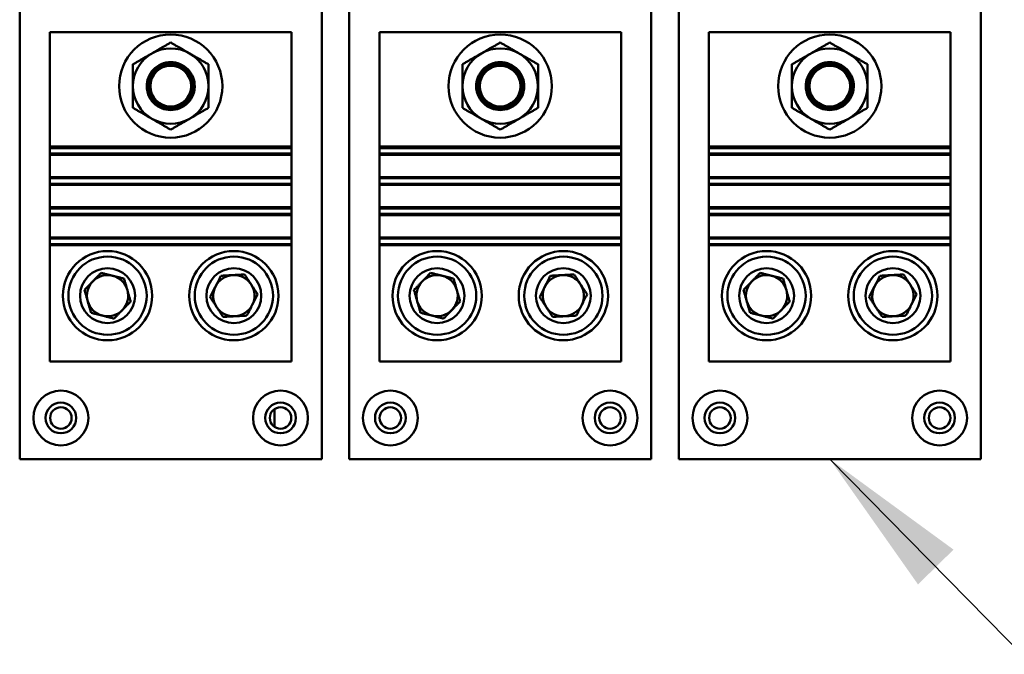
# Model space of a CAD drawing. Units: inches. Extents: x 2 to 86, y 1 to 67.
# Drawn here: x 51.5 to 54, y 36.7 to 38.3 of the extents above; entities that cross this region are included whole.
import ezdxf

# ---------------------------------------------------------------- set-up
doc = ezdxf.new("R2010")
doc.units = ezdxf.units.IN
doc.header["$LTSCALE"] = 4
doc.header["$MEASUREMENT"] = 0
doc.layers.add('Symbol (ANSI)', color=7, linetype='Continuous', lineweight=25)
doc.layers.add('Visible (ANSI)', color=7, linetype='Continuous', lineweight=50)
doc.styles.add('Note Text (ANSI)', font='tahoma.ttf')
doc.dimstyles.new('Default (ANSI)$7', dxfattribs={"dimscale": 4, "dimtxt": 0.12, "dimasz": 0.098425, "dimexe": 0.125, "dimexo": 0.0625, "dimgap": 0.031496, "dimtad": 0, "dimtih": 1, "dimtoh": 1, "dimrnd": 1e-08, "dimzin": 0, "dimdsep": 46, "dimtxsty": 'Note Text (ANSI)', "dimcen": 0.09, "dimdle": 0.393701, "dimclrd": 256, "dimclre": 256, "dimclrt": 256, "dimadec": 0, "dimazin": 1, "dimtfac": 1, "dimtofl": 0, "dimtmove": 0, "dimatfit": 3, "dimfxl": 1, "dimtolj": 1, "dimtzin": 4, "dimlwd": -1, "dimlwe": -1, "dimarcsym": 0})

msp = doc.modelspace()

# ---------------------------------------------------------------- linework, layer by layer
at = {"layer": 'Visible (ANSI)'}
for p, q in [((51.4781, 37.1691), (51.4781, 39.9548)), ((52.2639, 39.9548), (52.2639, 37.1691)), ((52.3353, 37.1691), (52.3353, 39.9548)), ((53.121, 39.9548), (53.121, 37.1691)), ((53.1924, 37.1691), (53.1924, 39.9548)), ((53.9781, 39.9548), (53.9781, 37.1691)), ((51.5567, 38.2803), (51.5567, 37.9831)), ((52.1853, 38.2803), (51.5567, 38.2803)), ((52.1853, 37.9831), (52.1853, 38.2803)), ((52.4139, 38.2803), (52.4139, 37.9831)), ((53.0424, 38.2803), (52.4139, 38.2803)), ((53.0424, 37.9831), (53.0424, 38.2803)), ((53.271, 38.2803), (53.271, 37.9831)), ((53.8996, 38.2803), (53.271, 38.2803)), ((53.8996, 37.9831), (53.8996, 38.2803)), ((51.5567, 37.9789), (51.5567, 37.9831)), ((51.5567, 37.9831), (52.1853, 37.9831)), ((51.5567, 37.9646), (51.5567, 37.9789)), ((51.5567, 37.9789), (52.1853, 37.9789)), ((51.5567, 37.9615), (51.5567, 37.9646)), ((51.5567, 37.9646), (52.1853, 37.9646)), ((51.5567, 37.9615), (52.1853, 37.9615)), ((51.5567, 37.9034), (51.5567, 37.9615)), ((52.1853, 37.9831), (52.1853, 37.9789)), ((52.1853, 37.9789), (52.1853, 37.9646)), ((52.1853, 37.9646), (52.1853, 37.9615)), ((52.1853, 37.9615), (52.1853, 37.9034)), ((52.4139, 37.9789), (52.4139, 37.9831)), ((52.4139, 37.9831), (53.0424, 37.9831)), ((52.4139, 37.9646), (52.4139, 37.9789)), ((52.4139, 37.9789), (53.0424, 37.9789)), ((52.4139, 37.9615), (52.4139, 37.9646)), ((52.4139, 37.9646), (53.0424, 37.9646)), ((52.4139, 37.9615), (53.0424, 37.9615)), ((52.4139, 37.9034), (52.4139, 37.9615)), ((53.0424, 37.9831), (53.0424, 37.9789)), ((53.0424, 37.9789), (53.0424, 37.9646)), ((53.0424, 37.9646), (53.0424, 37.9615)), ((53.0424, 37.9615), (53.0424, 37.9034)), ((53.271, 37.9789), (53.271, 37.9831)), ((53.271, 37.9831), (53.8996, 37.9831)), ((53.271, 37.9646), (53.271, 37.9789)), ((53.271, 37.9789), (53.8996, 37.9789)), ((53.271, 37.9615), (53.271, 37.9646)), ((53.271, 37.9646), (53.8996, 37.9646)), ((53.271, 37.9615), (53.8996, 37.9615)), ((53.271, 37.9034), (53.271, 37.9615)), ((53.8996, 37.9831), (53.8996, 37.9789)), ((53.8996, 37.9789), (53.8996, 37.9646)), ((53.8996, 37.9646), (53.8996, 37.9615)), ((53.8996, 37.9615), (53.8996, 37.9034)), ((52.1853, 37.9034), (51.5567, 37.9034)), ((51.5567, 37.9003), (51.5567, 37.9034)), ((51.5567, 37.886), (51.5567, 37.9003)), ((51.5567, 37.9003), (52.1853, 37.9003)), ((51.5567, 37.8829), (51.5567, 37.886)), ((51.5567, 37.886), (52.1853, 37.886)), ((51.5567, 37.8829), (52.1853, 37.8829)), ((51.5567, 37.8249), (51.5567, 37.8829)), ((52.1853, 37.9034), (52.1853, 37.9003)), ((52.1853, 37.9003), (52.1853, 37.886)), ((52.1853, 37.886), (52.1853, 37.8829)), ((52.1853, 37.8829), (52.1853, 37.8249)), ((53.0424, 37.9034), (52.4139, 37.9034)), ((52.4139, 37.9003), (52.4139, 37.9034)), ((52.4139, 37.886), (52.4139, 37.9003)), ((52.4139, 37.9003), (53.0424, 37.9003)), ((52.4139, 37.8829), (52.4139, 37.886)), ((52.4139, 37.886), (53.0424, 37.886)), ((52.4139, 37.8829), (53.0424, 37.8829)), ((52.4139, 37.8249), (52.4139, 37.8829)), ((53.0424, 37.9034), (53.0424, 37.9003)), ((53.0424, 37.9003), (53.0424, 37.886)), ((53.0424, 37.886), (53.0424, 37.8829)), ((53.0424, 37.8829), (53.0424, 37.8249)), ((53.8996, 37.9034), (53.271, 37.9034)), ((53.271, 37.9003), (53.271, 37.9034)), ((53.271, 37.886), (53.271, 37.9003)), ((53.271, 37.9003), (53.8996, 37.9003)), ((53.271, 37.8829), (53.271, 37.886)), ((53.271, 37.886), (53.8996, 37.886)), ((53.271, 37.8829), (53.8996, 37.8829)), ((53.271, 37.8249), (53.271, 37.8829)), ((53.8996, 37.9034), (53.8996, 37.9003)), ((53.8996, 37.9003), (53.8996, 37.886)), ((53.8996, 37.886), (53.8996, 37.8829)), ((53.8996, 37.8829), (53.8996, 37.8249)), ((52.1853, 37.8249), (51.5567, 37.8249)), ((51.5567, 37.8218), (51.5567, 37.8249)), ((51.5567, 37.8075), (51.5567, 37.8218)), ((51.5567, 37.8218), (52.1853, 37.8218)), ((51.5567, 37.8075), (52.1853, 37.8075)), ((51.5567, 37.8043), (51.5567, 37.8075)), ((51.5567, 37.8043), (52.1853, 37.8043)), ((51.5567, 37.7463), (51.5567, 37.8043)), ((52.1853, 37.8249), (52.1853, 37.8218)), ((52.1853, 37.8218), (52.1853, 37.8075)), ((52.1853, 37.8075), (52.1853, 37.8043)), ((52.1853, 37.8043), (52.1853, 37.7463)), ((53.0424, 37.8249), (52.4139, 37.8249)), ((52.4139, 37.8218), (52.4139, 37.8249)), ((52.4139, 37.8075), (52.4139, 37.8218)), ((52.4139, 37.8218), (53.0424, 37.8218)), ((52.4139, 37.8075), (53.0424, 37.8075)), ((52.4139, 37.8043), (52.4139, 37.8075)), ((52.4139, 37.8043), (53.0424, 37.8043)), ((52.4139, 37.7463), (52.4139, 37.8043)), ((53.0424, 37.8249), (53.0424, 37.8218)), ((53.0424, 37.8218), (53.0424, 37.8075)), ((53.0424, 37.8075), (53.0424, 37.8043)), ((53.0424, 37.8043), (53.0424, 37.7463)), ((53.8996, 37.8249), (53.271, 37.8249)), ((53.271, 37.8218), (53.271, 37.8249)), ((53.271, 37.8075), (53.271, 37.8218)), ((53.271, 37.8218), (53.8996, 37.8218)), ((53.271, 37.8075), (53.8996, 37.8075)), ((53.271, 37.8043), (53.271, 37.8075)), ((53.271, 37.8043), (53.8996, 37.8043)), ((53.271, 37.7463), (53.271, 37.8043)), ((53.8996, 37.8249), (53.8996, 37.8218)), ((53.8996, 37.8218), (53.8996, 37.8075)), ((53.8996, 37.8075), (53.8996, 37.8043)), ((53.8996, 37.8043), (53.8996, 37.7463)), ((52.1853, 37.7463), (51.5567, 37.7463)), ((51.5567, 37.7432), (51.5567, 37.7463)), ((51.5567, 37.7432), (52.1853, 37.7432)), ((51.5567, 37.7289), (51.5567, 37.7432)), ((51.5567, 37.7289), (52.1853, 37.7289)), ((51.5567, 37.7265), (51.5567, 37.7289)), ((52.1853, 37.7463), (52.1853, 37.7432)), ((52.1853, 37.7432), (52.1853, 37.7289)), ((52.1853, 37.7289), (52.1853, 37.7265)), ((53.0424, 37.7463), (52.4139, 37.7463)), ((52.4139, 37.7432), (52.4139, 37.7463)), ((52.4139, 37.7432), (53.0424, 37.7432)), ((52.4139, 37.7289), (52.4139, 37.7432)), ((52.4139, 37.7289), (53.0424, 37.7289)), ((52.4139, 37.7265), (52.4139, 37.7289)), ((53.0424, 37.7463), (53.0424, 37.7432)), ((53.0424, 37.7432), (53.0424, 37.7289)), ((53.0424, 37.7289), (53.0424, 37.7265)), ((53.8996, 37.7463), (53.271, 37.7463)), ((53.271, 37.7432), (53.271, 37.7463)), ((53.271, 37.7432), (53.8996, 37.7432)), ((53.271, 37.7289), (53.271, 37.7432)), ((53.271, 37.7289), (53.8996, 37.7289)), ((53.271, 37.7265), (53.271, 37.7289)), ((53.8996, 37.7463), (53.8996, 37.7432)), ((53.8996, 37.7432), (53.8996, 37.7289)), ((53.8996, 37.7289), (53.8996, 37.7265)), ((51.5567, 37.7265), (51.5567, 37.4231)), ((51.5567, 37.7265), (52.1853, 37.7265)), ((52.1853, 37.7265), (52.1853, 37.4231)), ((52.4139, 37.7265), (52.4139, 37.4231)), ((52.4139, 37.7265), (53.0424, 37.7265)), ((53.0424, 37.7265), (53.0424, 37.4231)), ((53.271, 37.7265), (53.271, 37.4231)), ((53.271, 37.7265), (53.8996, 37.7265)), ((53.8996, 37.7265), (53.8996, 37.4231)), ((52.1853, 37.4231), (51.5567, 37.4231)), ((53.0424, 37.4231), (52.4139, 37.4231)), ((53.8996, 37.4231), (53.271, 37.4231)), ((52.1411, 37.2995), (52.1411, 37.253)), ((52.2639, 37.1691), (51.4781, 37.1691)), ((53.121, 37.1691), (52.3353, 37.1691)), ((53.9781, 37.1691), (53.1924, 37.1691))]:
    msp.add_line(p, q, dxfattribs=at)
for centre, radius in [((51.871, 38.1403), 0.1343), ((52.7281, 38.1403), 0.1343), ((53.5853, 38.1403), 0.1343), ((51.871, 38.1403), 0.053), ((52.7281, 38.1403), 0.053), ((53.5853, 38.1403), 0.053), ((51.7067, 37.5946), 0.1161), ((52.0353, 37.5946), 0.1161), ((52.5639, 37.5946), 0.1161), ((52.8924, 37.5946), 0.1161), ((53.421, 37.5946), 0.1161), ((53.7496, 37.5946), 0.1161), ((51.7067, 37.5946), 0.1018), ((52.0353, 37.5946), 0.1018), ((52.5639, 37.5946), 0.1018), ((52.8924, 37.5946), 0.1018), ((53.421, 37.5946), 0.1018), ((53.7496, 37.5946), 0.1018), ((51.7067, 37.5946), 0.0714), ((52.0353, 37.5946), 0.0714), ((52.5639, 37.5946), 0.0714), ((52.8924, 37.5946), 0.0714), ((53.421, 37.5946), 0.0714), ((53.7496, 37.5946), 0.0714), ((51.5853, 37.2763), 0.0714), ((52.1567, 37.2763), 0.0714), ((52.4424, 37.2763), 0.0714), ((53.0139, 37.2763), 0.0714), ((53.2996, 37.2763), 0.0714), ((53.871, 37.2763), 0.0714), ((51.5853, 37.2763), 0.04), ((51.5853, 37.2763), 0.028), ((52.1567, 37.2763), 0.04), ((52.1567, 37.2763), 0.028), ((52.4424, 37.2763), 0.04), ((52.4424, 37.2763), 0.028), ((53.0139, 37.2763), 0.04), ((53.0139, 37.2763), 0.028), ((53.2996, 37.2763), 0.04), ((53.2996, 37.2763), 0.028), ((53.871, 37.2763), 0.04), ((53.871, 37.2763), 0.028)]:
    msp.add_circle(centre, radius, dxfattribs=at)
for centre, radius, start, end in [((51.871, 38.1403), 0.0982, 120, 180), ((51.871, 38.1403), 0.0982, 60, 120), ((51.871, 38.1403), 0.0982, 360, 60), ((52.7281, 38.1403), 0.0982, 120, 180), ((52.7281, 38.1403), 0.0982, 60, 120), ((52.7281, 38.1403), 0.0982, 360, 60), ((53.5853, 38.1403), 0.0982, 120, 180), ((53.5853, 38.1403), 0.0982, 60, 120), ((53.5853, 38.1403), 0.0982, 360, 60), ((51.871, 38.1403), 0.0982, 180, 240), ((51.871, 38.1403), 0.0625, 182.3866, 211.8193), ((51.871, 38.1403), 0.0982, 300, 360), ((51.871, 38.1403), 0.0625, 328.1807, 357.6133), ((52.7281, 38.1403), 0.0982, 180, 240), ((52.7281, 38.1403), 0.0625, 182.3866, 211.8193), ((52.7281, 38.1403), 0.0982, 300, 360), ((52.7281, 38.1403), 0.0625, 328.1807, 357.6133), ((53.5853, 38.1403), 0.0982, 180, 240), ((53.5853, 38.1403), 0.0625, 182.3866, 211.8193), ((53.5853, 38.1403), 0.0982, 300, 360), ((53.5853, 38.1403), 0.0625, 328.1807, 357.6133), ((51.871, 38.1403), 0.0982, 240, 300), ((52.7281, 38.1403), 0.0982, 240, 300), ((53.5853, 38.1403), 0.0982, 240, 300), ((51.7067, 37.5946), 0.0536, 135.9457, 195.9457), ((51.7067, 37.5946), 0.0536, 75.9457, 135.9457), ((51.7067, 37.5946), 0.0536, 15.9457, 75.9457), ((52.0353, 37.5946), 0.0536, 93.1493, 153.1493), ((52.0353, 37.5946), 0.0536, 33.1493, 93.1493), ((52.5639, 37.5946), 0.0536, 135.9457, 195.9457), ((52.5639, 37.5946), 0.0536, 75.9457, 135.9457), ((52.5639, 37.5946), 0.0536, 15.9457, 75.9457), ((52.8924, 37.5946), 0.0536, 93.1493, 153.1493), ((52.8924, 37.5946), 0.0536, 33.1493, 93.1493), ((53.421, 37.5946), 0.0536, 135.9457, 195.9457), ((53.421, 37.5946), 0.0536, 75.9457, 135.9457), ((53.421, 37.5946), 0.0536, 15.9457, 75.9457), ((53.7496, 37.5946), 0.0536, 93.1493, 153.1493), ((53.7496, 37.5946), 0.0536, 33.1493, 93.1493), ((51.7067, 37.5946), 0.0536, 315.9457, 15.9457), ((52.0353, 37.5946), 0.0536, 153.1493, 213.1493), ((52.0353, 37.5946), 0.0536, 333.1493, 33.1493), ((52.5639, 37.5946), 0.0536, 315.9457, 15.9457), ((52.8924, 37.5946), 0.0536, 153.1493, 213.1493), ((52.8924, 37.5946), 0.0536, 333.1493, 33.1493), ((53.421, 37.5946), 0.0536, 315.9457, 15.9457), ((53.7496, 37.5946), 0.0536, 153.1493, 213.1493), ((53.7496, 37.5946), 0.0536, 333.1493, 33.1493), ((51.7067, 37.5946), 0.0536, 195.9457, 255.9457), ((52.5639, 37.5946), 0.0536, 195.9457, 255.9457), ((53.421, 37.5946), 0.0536, 195.9457, 255.9457), ((51.7067, 37.5946), 0.0536, 255.9457, 315.9457), ((52.0353, 37.5946), 0.0536, 213.1493, 273.1493), ((52.0353, 37.5946), 0.0536, 273.1493, 333.1493), ((52.5639, 37.5946), 0.0536, 255.9457, 315.9457), ((52.8924, 37.5946), 0.0536, 213.1493, 273.1493), ((52.8924, 37.5946), 0.0536, 273.1493, 333.1493), ((53.421, 37.5946), 0.0536, 255.9457, 315.9457), ((53.7496, 37.5946), 0.0536, 213.1493, 273.1493), ((53.7496, 37.5946), 0.0536, 273.1493, 333.1493)]:
    msp.add_arc(centre, radius, start, end, dxfattribs=at)
for centre, start_param, end_param in [((51.871, 38.1267), 2.820538, 2.823557), ((51.871, 38.1267), 3.460491, 3.462647), ((52.7281, 38.1267), 2.820538, 2.823557), ((52.7281, 38.1267), 3.460491, 3.462647), ((53.5853, 38.1267), 2.820538, 2.823557), ((53.5853, 38.1267), 3.460491, 3.462647)]:
    msp.add_ellipse(centre, major_axis=(0, 0.0496), ratio=0.94665, start_param=start_param, end_param=end_param, dxfattribs=at)
for points, weights in [([(51.871, 38.2537), (51.8447, 38.2385), (51.8219, 38.2253)], [1.4876499877, 1.60272011452, 1.60272011465]), ([(51.9201, 38.2253), (51.8973, 38.2385), (51.871, 38.2537)], [1.60272011469, 1.60272011456, 1.48764998772]), ([(52.7281, 38.2537), (52.7018, 38.2385), (52.679, 38.2253)], [1.4876499877, 1.60272011452, 1.60272011465]), ([(52.7772, 38.2253), (52.7545, 38.2385), (52.7281, 38.2537)], [1.60272011469, 1.60272011456, 1.48764998772]), ([(53.5853, 38.2537), (53.559, 38.2385), (53.5362, 38.2253)], [1.4876499877, 1.60272011452, 1.60272011465]), ([(53.6344, 38.2253), (53.6116, 38.2385), (53.5853, 38.2537)], [1.60272011469, 1.60272011456, 1.48764998772]), ([(51.8219, 38.2253), (51.7991, 38.2122), (51.7728, 38.197)], [1.60272011465, 1.60272011478, 1.4876499876]), ([(51.9692, 38.197), (51.9429, 38.2122), (51.9201, 38.2253)], [1.48764998762, 1.60272011483, 1.60272011469]), ([(52.679, 38.2253), (52.6562, 38.2122), (52.6299, 38.197)], [1.60272011465, 1.60272011478, 1.4876499876]), ([(52.8264, 38.197), (52.8, 38.2122), (52.7772, 38.2253)], [1.48764998762, 1.60272011483, 1.60272011469]), ([(53.5362, 38.2253), (53.5134, 38.2122), (53.4871, 38.197)], [1.60272011465, 1.60272011478, 1.4876499876]), ([(53.6835, 38.197), (53.6572, 38.2122), (53.6344, 38.2253)], [1.48764998762, 1.60272011483, 1.60272011469]), ([(51.7728, 38.197), (51.7728, 38.1666), (51.7728, 38.1403)], [1.48764998759, 1.60272011453, 1.60272011453]), ([(51.9692, 38.1403), (51.9692, 38.1666), (51.9692, 38.197)], [1.60272011453, 1.60272011453, 1.48764998759]), ([(52.6299, 38.197), (52.6299, 38.1666), (52.6299, 38.1403)], [1.48764998759, 1.60272011453, 1.60272011453]), ([(52.8264, 38.1403), (52.8264, 38.1666), (52.8264, 38.197)], [1.60272011453, 1.60272011453, 1.48764998759]), ([(53.4871, 38.197), (53.4871, 38.1666), (53.4871, 38.1403)], [1.48764998759, 1.60272011453, 1.60272011453]), ([(53.6835, 38.1403), (53.6835, 38.1666), (53.6835, 38.197)], [1.60272011453, 1.60272011453, 1.48764998759]), ([(51.7728, 38.1403), (51.7728, 38.114), (51.7728, 38.0836)], [1.60272011453, 1.60272011453, 1.48764998759]), ([(51.9692, 38.0836), (51.9692, 38.114), (51.9692, 38.1403)], [1.48764998759, 1.60272011453, 1.60272011453]), ([(52.6299, 38.1403), (52.6299, 38.114), (52.6299, 38.0836)], [1.60272011453, 1.60272011453, 1.48764998759]), ([(52.8264, 38.0836), (52.8264, 38.114), (52.8264, 38.1403)], [1.48764998759, 1.60272011453, 1.60272011453]), ([(53.4871, 38.1403), (53.4871, 38.114), (53.4871, 38.0836)], [1.60272011453, 1.60272011453, 1.48764998759]), ([(53.6835, 38.0836), (53.6835, 38.114), (53.6835, 38.1403)], [1.48764998759, 1.60272011453, 1.60272011453]), ([(51.7728, 38.0836), (51.7991, 38.0684), (51.8219, 38.0552)], [1.48764998762, 1.60272011483, 1.60272011469]), ([(51.9201, 38.0552), (51.9429, 38.0684), (51.9692, 38.0836)], [1.60272011465, 1.60272011478, 1.4876499876]), ([(52.6299, 38.0836), (52.6562, 38.0684), (52.679, 38.0552)], [1.48764998762, 1.60272011483, 1.60272011469]), ([(52.7772, 38.0552), (52.8, 38.0684), (52.8264, 38.0836)], [1.60272011465, 1.60272011478, 1.4876499876]), ([(53.4871, 38.0836), (53.5134, 38.0684), (53.5362, 38.0552)], [1.48764998762, 1.60272011483, 1.60272011469]), ([(53.6344, 38.0552), (53.6572, 38.0684), (53.6835, 38.0836)], [1.60272011465, 1.60272011478, 1.4876499876]), ([(51.8219, 38.0552), (51.8447, 38.0421), (51.871, 38.0269)], [1.60272011469, 1.60272011456, 1.48764998772]), ([(51.871, 38.0269), (51.8973, 38.0421), (51.9201, 38.0552)], [1.4876499877, 1.60272011452, 1.60272011465]), ([(52.679, 38.0552), (52.7018, 38.0421), (52.7281, 38.0269)], [1.60272011469, 1.60272011456, 1.48764998772]), ([(52.7281, 38.0269), (52.7545, 38.0421), (52.7772, 38.0552)], [1.4876499877, 1.60272011452, 1.60272011465]), ([(53.5362, 38.0552), (53.559, 38.0421), (53.5853, 38.0269)], [1.60272011469, 1.60272011456, 1.48764998772]), ([(53.5853, 38.0269), (53.6116, 38.0421), (53.6344, 38.0552)], [1.4876499877, 1.60272011452, 1.60272011465]), ([(51.6467, 37.6096), (51.6682, 37.6318), (51.6897, 37.654)], [1.18035292669, 1.36295415993, 1.18035292669]), ([(51.6897, 37.654), (51.7197, 37.6465), (51.7497, 37.639)], [1.18035292669, 1.36295415993, 1.18035292669]), ([(52.5038, 37.6096), (52.5254, 37.6318), (52.5469, 37.654)], [1.18035292669, 1.36295415993, 1.18035292669]), ([(52.5469, 37.654), (52.5769, 37.6465), (52.6069, 37.639)], [1.18035292669, 1.36295415993, 1.18035292669]), ([(53.361, 37.6096), (53.3825, 37.6318), (53.404, 37.654)], [1.18035292669, 1.36295415993, 1.18035292669]), ([(53.404, 37.654), (53.434, 37.6465), (53.464, 37.639)], [1.18035292669, 1.36295415993, 1.18035292669]), ([(51.7497, 37.639), (51.7582, 37.6093), (51.7667, 37.5795)], [1.18035292669, 1.36295415993, 1.18035292669]), ([(51.9735, 37.5912), (51.9875, 37.6188), (52.0015, 37.6464)], [1.18035292669, 1.36295415993, 1.18035292669]), ([(52.0015, 37.6464), (52.0323, 37.6481), (52.0632, 37.6498)], [1.18035292669, 1.36295415993, 1.18035292669]), ([(52.0632, 37.6498), (52.0801, 37.6239), (52.0971, 37.598)], [1.18035292669, 1.36295415993, 1.18035292669]), ([(52.6069, 37.639), (52.6154, 37.6093), (52.6239, 37.5795)], [1.18035292669, 1.36295415993, 1.18035292669]), ([(52.8307, 37.5912), (52.8446, 37.6188), (52.8586, 37.6464)], [1.18035292669, 1.36295415993, 1.18035292669]), ([(52.8586, 37.6464), (52.8895, 37.6481), (52.9204, 37.6498)], [1.18035292669, 1.36295415993, 1.18035292669]), ([(52.9204, 37.6498), (52.9373, 37.6239), (52.9542, 37.598)], [1.18035292669, 1.36295415993, 1.18035292669]), ([(53.464, 37.639), (53.4725, 37.6093), (53.481, 37.5795)], [1.18035292669, 1.36295415993, 1.18035292669]), ([(53.6878, 37.5912), (53.7018, 37.6188), (53.7157, 37.6464)], [1.18035292669, 1.36295415993, 1.18035292669]), ([(53.7157, 37.6464), (53.7466, 37.6481), (53.7775, 37.6498)], [1.18035292669, 1.36295415993, 1.18035292669]), ([(53.7775, 37.6498), (53.7944, 37.6239), (53.8113, 37.598)], [1.18035292669, 1.36295415993, 1.18035292669]), ([(51.6637, 37.5501), (51.6552, 37.5798), (51.6467, 37.6096)], [1.18035292669, 1.36295415993, 1.18035292669]), ([(52.5208, 37.5501), (52.5123, 37.5798), (52.5038, 37.6096)], [1.18035292669, 1.36295415993, 1.18035292669]), ([(53.378, 37.5501), (53.3695, 37.5798), (53.361, 37.6096)], [1.18035292669, 1.36295415993, 1.18035292669]), ([(51.7667, 37.5795), (51.7452, 37.5573), (51.7237, 37.5351)], [1.18035292669, 1.36295415993, 1.18035292669]), ([(52.0073, 37.5394), (51.9904, 37.5653), (51.9735, 37.5912)], [1.18035292669, 1.36295415993, 1.18035292669]), ([(52.0971, 37.598), (52.0831, 37.5704), (52.0691, 37.5428)], [1.18035292669, 1.36295415993, 1.18035292669]), ([(52.6239, 37.5795), (52.6024, 37.5573), (52.5809, 37.5351)], [1.18035292669, 1.36295415993, 1.18035292669]), ([(52.8645, 37.5394), (52.8476, 37.5653), (52.8307, 37.5912)], [1.18035292669, 1.36295415993, 1.18035292669]), ([(52.9542, 37.598), (52.9402, 37.5704), (52.9263, 37.5428)], [1.18035292669, 1.36295415993, 1.18035292669]), ([(53.481, 37.5795), (53.4595, 37.5573), (53.438, 37.5351)], [1.18035292669, 1.36295415993, 1.18035292669]), ([(53.7216, 37.5394), (53.7047, 37.5653), (53.6878, 37.5912)], [1.18035292669, 1.36295415993, 1.18035292669]), ([(53.8113, 37.598), (53.7974, 37.5704), (53.7834, 37.5428)], [1.18035292669, 1.36295415993, 1.18035292669]), ([(51.7237, 37.5351), (51.6937, 37.5426), (51.6637, 37.5501)], [1.18035292669, 1.36295415993, 1.18035292669]), ([(52.5809, 37.5351), (52.5508, 37.5426), (52.5208, 37.5501)], [1.18035292669, 1.36295415993, 1.18035292669]), ([(53.438, 37.5351), (53.408, 37.5426), (53.378, 37.5501)], [1.18035292669, 1.36295415993, 1.18035292669]), ([(52.0691, 37.5428), (52.0382, 37.5411), (52.0073, 37.5394)], [1.18035292669, 1.36295415993, 1.18035292669]), ([(52.9263, 37.5428), (52.8954, 37.5411), (52.8645, 37.5394)], [1.18035292669, 1.36295415993, 1.18035292669]), ([(53.7834, 37.5428), (53.7525, 37.5411), (53.7216, 37.5394)], [1.18035292669, 1.36295415993, 1.18035292669])]:
    msp.add_rational_spline(points, weights, degree=2, dxfattribs=at)
for points, knots in [([(51.9334, 38.1377), (51.9335, 38.1381), (51.9335, 38.1386), (51.9335, 38.1391), (51.9336, 38.1469), (51.9322, 38.1553), (51.9261, 38.1708), (51.9215, 38.178), (51.9104, 38.1894), (51.9033, 38.1944), (51.8876, 38.2011), (51.8791, 38.2028), (51.8629, 38.2028), (51.8543, 38.2011), (51.8387, 38.1944), (51.8316, 38.1894), (51.8205, 38.178), (51.8159, 38.1708), (51.8098, 38.1553), (51.8084, 38.1469), (51.8085, 38.1386), (51.8085, 38.1381), (51.8086, 38.1377)], [3.361708, 3.361708, 3.361708, 3.361708, 3.374443, 3.374443, 3.374443, 3.58667, 3.58667, 3.798897, 3.798897, 4.014121, 4.014121, 4.229346, 4.229346, 4.44457, 4.44457, 4.659794, 4.659794, 4.872021, 4.872021, 5.084249, 5.084249, 5.096984, 5.096984, 5.096984, 5.096984]), ([(51.8128, 38.1411), (51.8131, 38.1339), (51.8148, 38.1263), (51.821, 38.1124), (51.8256, 38.1061), (51.8359, 38.0963), (51.8423, 38.092), (51.8563, 38.0864), (51.8639, 38.0851), (51.8781, 38.0851), (51.8857, 38.0864), (51.8997, 38.092), (51.9061, 38.0963), (51.9164, 38.1061), (51.921, 38.1124), (51.9272, 38.1263), (51.9289, 38.1339), (51.9292, 38.1411), (51.9295, 38.1484), (51.9283, 38.1564), (51.9228, 38.171), (51.9185, 38.1778), (51.9082, 38.1887), (51.9015, 38.1935), (51.8867, 38.1999), (51.8786, 38.2015), (51.8634, 38.2015), (51.8553, 38.1999), (51.8405, 38.1935), (51.8338, 38.1887), (51.8235, 38.1778), (51.8192, 38.171), (51.8137, 38.1564), (51.8125, 38.1484), (51.8128, 38.1411)], [-1.528115, -1.528115, -1.528115, -1.528115, -1.335263, -1.335263, -1.142411, -1.142411, -0.953234, -0.953234, -0.764058, -0.764058, -0.574881, -0.574881, -0.385704, -0.385704, -0.192852, -0.192852, 0, 0, 0, 0.198626, 0.198626, 0.397253, 0.397253, 0.600301, 0.600301, 0.803348, 0.803348, 1.006396, 1.006396, 1.209444, 1.209444, 1.408071, 1.408071, 1.606697, 1.606697, 1.606697, 1.606697]), ([(51.9241, 38.1503), (51.9237, 38.1539), (51.9229, 38.1576), (51.9195, 38.1681), (51.9158, 38.1746), (51.9065, 38.1854), (51.9003, 38.1902), (51.8862, 38.1968), (51.8784, 38.1984), (51.8636, 38.1984), (51.8558, 38.1968), (51.8417, 38.1902), (51.8355, 38.1854), (51.8262, 38.1746), (51.8225, 38.1681), (51.8191, 38.1576), (51.8183, 38.1539), (51.8179, 38.1503)], [-1.44831, -1.44831, -1.44831, -1.44831, -1.352117, -1.352117, -1.164489, -1.164489, -0.96718, -0.96718, -0.769872, -0.769872, -0.572564, -0.572564, -0.375255, -0.375255, -0.187628, -0.187628, -0.091434, -0.091434, -0.091434, -0.091434]), ([(51.9055, 38.1819), (51.9015, 38.1854), (51.8968, 38.1884), (51.8851, 38.1935), (51.8778, 38.1949), (51.8642, 38.1949), (51.8569, 38.1935), (51.8452, 38.1884), (51.8405, 38.1854), (51.8365, 38.1819)], [0.403087, 0.403087, 0.403087, 0.403087, 0.541574, 0.541574, 0.7241117, 0.7241117, 0.9066494, 0.9066494, 1.0451364, 1.0451364, 1.0451364, 1.0451364]), ([(52.7906, 38.1377), (52.7906, 38.1381), (52.7906, 38.1386), (52.7906, 38.1391), (52.7908, 38.1469), (52.7894, 38.1553), (52.7833, 38.1708), (52.7786, 38.178), (52.7676, 38.1894), (52.7605, 38.1944), (52.7448, 38.2011), (52.7362, 38.2028), (52.7201, 38.2028), (52.7115, 38.2011), (52.6958, 38.1944), (52.6887, 38.1894), (52.6777, 38.178), (52.673, 38.1708), (52.6669, 38.1553), (52.6655, 38.1469), (52.6657, 38.1386), (52.6657, 38.1381), (52.6657, 38.1377)], [3.361708, 3.361708, 3.361708, 3.361708, 3.374443, 3.374443, 3.374443, 3.58667, 3.58667, 3.798897, 3.798897, 4.014121, 4.014121, 4.229346, 4.229346, 4.44457, 4.44457, 4.659794, 4.659794, 4.872021, 4.872021, 5.084249, 5.084249, 5.096984, 5.096984, 5.096984, 5.096984]), ([(52.67, 38.1411), (52.6702, 38.1339), (52.6719, 38.1263), (52.6782, 38.1124), (52.6828, 38.1061), (52.6931, 38.0963), (52.6995, 38.092), (52.7135, 38.0864), (52.721, 38.0851), (52.7352, 38.0851), (52.7428, 38.0864), (52.7568, 38.092), (52.7632, 38.0963), (52.7735, 38.1061), (52.7781, 38.1124), (52.7844, 38.1263), (52.7861, 38.1339), (52.7863, 38.1411), (52.7866, 38.1484), (52.7854, 38.1564), (52.7799, 38.171), (52.7756, 38.1778), (52.7653, 38.1887), (52.7586, 38.1935), (52.7438, 38.1999), (52.7358, 38.2015), (52.7205, 38.2015), (52.7124, 38.1999), (52.6977, 38.1935), (52.691, 38.1887), (52.6807, 38.1778), (52.6764, 38.171), (52.6709, 38.1564), (52.6697, 38.1484), (52.67, 38.1411)], [-1.528115, -1.528115, -1.528115, -1.528115, -1.335263, -1.335263, -1.142411, -1.142411, -0.953234, -0.953234, -0.764058, -0.764058, -0.574881, -0.574881, -0.385704, -0.385704, -0.192852, -0.192852, 0, 0, 0, 0.198626, 0.198626, 0.397253, 0.397253, 0.600301, 0.600301, 0.803348, 0.803348, 1.006396, 1.006396, 1.209444, 1.209444, 1.408071, 1.408071, 1.606697, 1.606697, 1.606697, 1.606697]), ([(52.7813, 38.1503), (52.7809, 38.1539), (52.7801, 38.1576), (52.7767, 38.1681), (52.773, 38.1746), (52.7637, 38.1854), (52.7574, 38.1902), (52.7433, 38.1968), (52.7355, 38.1984), (52.7207, 38.1984), (52.7129, 38.1968), (52.6989, 38.1902), (52.6926, 38.1854), (52.6833, 38.1746), (52.6796, 38.1681), (52.6762, 38.1576), (52.6754, 38.1539), (52.675, 38.1503)], [-1.44831, -1.44831, -1.44831, -1.44831, -1.352117, -1.352117, -1.164489, -1.164489, -0.96718, -0.96718, -0.769872, -0.769872, -0.572564, -0.572564, -0.375255, -0.375255, -0.187628, -0.187628, -0.091434, -0.091434, -0.091434, -0.091434]), ([(52.7626, 38.1819), (52.7586, 38.1854), (52.7539, 38.1884), (52.7423, 38.1935), (52.735, 38.1949), (52.7213, 38.1949), (52.714, 38.1935), (52.7024, 38.1884), (52.6977, 38.1854), (52.6937, 38.1819)], [0.403087, 0.403087, 0.403087, 0.403087, 0.541574, 0.541574, 0.7241117, 0.7241117, 0.9066494, 0.9066494, 1.0451364, 1.0451364, 1.0451364, 1.0451364]), ([(53.6477, 38.1377), (53.6478, 38.1381), (53.6478, 38.1386), (53.6478, 38.1391), (53.6479, 38.1469), (53.6465, 38.1553), (53.6404, 38.1708), (53.6358, 38.178), (53.6247, 38.1894), (53.6176, 38.1944), (53.6019, 38.2011), (53.5934, 38.2028), (53.5772, 38.2028), (53.5686, 38.2011), (53.553, 38.1944), (53.5458, 38.1894), (53.5348, 38.178), (53.5301, 38.1708), (53.5241, 38.1553), (53.5226, 38.1469), (53.5228, 38.1386), (53.5228, 38.1381), (53.5228, 38.1377)], [3.361708, 3.361708, 3.361708, 3.361708, 3.374443, 3.374443, 3.374443, 3.58667, 3.58667, 3.798897, 3.798897, 4.014121, 4.014121, 4.229346, 4.229346, 4.44457, 4.44457, 4.659794, 4.659794, 4.872021, 4.872021, 5.084249, 5.084249, 5.096984, 5.096984, 5.096984, 5.096984]), ([(53.5271, 38.1411), (53.5274, 38.1339), (53.5291, 38.1263), (53.5353, 38.1124), (53.5399, 38.1061), (53.5502, 38.0963), (53.5566, 38.092), (53.5706, 38.0864), (53.5782, 38.0851), (53.5924, 38.0851), (53.6, 38.0864), (53.6139, 38.092), (53.6204, 38.0963), (53.6307, 38.1061), (53.6352, 38.1124), (53.6415, 38.1263), (53.6432, 38.1339), (53.6435, 38.1411), (53.6438, 38.1484), (53.6426, 38.1564), (53.6371, 38.171), (53.6327, 38.1778), (53.6225, 38.1887), (53.6158, 38.1935), (53.601, 38.1999), (53.5929, 38.2015), (53.5777, 38.2015), (53.5696, 38.1999), (53.5548, 38.1935), (53.5481, 38.1887), (53.5378, 38.1778), (53.5335, 38.171), (53.528, 38.1564), (53.5268, 38.1484), (53.5271, 38.1411)], [-1.528115, -1.528115, -1.528115, -1.528115, -1.335263, -1.335263, -1.142411, -1.142411, -0.953234, -0.953234, -0.764058, -0.764058, -0.574881, -0.574881, -0.385704, -0.385704, -0.192852, -0.192852, 0, 0, 0, 0.198626, 0.198626, 0.397253, 0.397253, 0.600301, 0.600301, 0.803348, 0.803348, 1.006396, 1.006396, 1.209444, 1.209444, 1.408071, 1.408071, 1.606697, 1.606697, 1.606697, 1.606697]), ([(53.6384, 38.1503), (53.638, 38.1539), (53.6372, 38.1576), (53.6338, 38.1681), (53.6301, 38.1746), (53.6208, 38.1854), (53.6146, 38.1902), (53.6005, 38.1968), (53.5927, 38.1984), (53.5779, 38.1984), (53.5701, 38.1968), (53.556, 38.1902), (53.5497, 38.1854), (53.5405, 38.1746), (53.5367, 38.1681), (53.5333, 38.1576), (53.5326, 38.1539), (53.5322, 38.1503)], [-1.44831, -1.44831, -1.44831, -1.44831, -1.352117, -1.352117, -1.164489, -1.164489, -0.96718, -0.96718, -0.769872, -0.769872, -0.572564, -0.572564, -0.375255, -0.375255, -0.187628, -0.187628, -0.091434, -0.091434, -0.091434, -0.091434]), ([(53.6197, 38.1819), (53.6157, 38.1854), (53.6111, 38.1884), (53.5994, 38.1935), (53.5921, 38.1949), (53.5784, 38.1949), (53.5712, 38.1935), (53.5595, 38.1884), (53.5548, 38.1854), (53.5508, 38.1819)], [0.403087, 0.403087, 0.403087, 0.403087, 0.541574, 0.541574, 0.7241117, 0.7241117, 0.9066494, 0.9066494, 1.0451364, 1.0451364, 1.0451364, 1.0451364]), ([(51.8179, 38.1503), (51.8186, 38.1539), (51.8197, 38.1575), (51.8239, 38.1677), (51.8281, 38.1738), (51.834, 38.1797), (51.8353, 38.1808), (51.8365, 38.1819)], [-1.3610526, -1.3610526, -1.3610526, -1.3610526, -1.2666856, -1.2666856, -1.0852839, -1.0852839, -1.0417833, -1.0417833, -1.0417833, -1.0417833]), ([(51.9055, 38.1819), (51.9068, 38.1808), (51.908, 38.1797), (51.914, 38.1737), (51.9181, 38.1676), (51.9223, 38.1575), (51.9234, 38.1539), (51.9241, 38.1503)], [-0.4062729, -0.4062729, -0.4062729, -0.4062729, -0.3616238, -0.3616238, -0.1808119, -0.1808119, -0.087022, -0.087022, -0.087022, -0.087022]), ([(52.675, 38.1503), (52.6757, 38.1539), (52.6768, 38.1575), (52.6811, 38.1677), (52.6852, 38.1738), (52.6912, 38.1797), (52.6924, 38.1808), (52.6937, 38.1819)], [-1.3610526, -1.3610526, -1.3610526, -1.3610526, -1.2666856, -1.2666856, -1.0852839, -1.0852839, -1.0417833, -1.0417833, -1.0417833, -1.0417833]), ([(52.7626, 38.1819), (52.7639, 38.1808), (52.7652, 38.1797), (52.7711, 38.1737), (52.7753, 38.1676), (52.7795, 38.1575), (52.7805, 38.1539), (52.7813, 38.1503)], [-0.4062729, -0.4062729, -0.4062729, -0.4062729, -0.3616238, -0.3616238, -0.1808119, -0.1808119, -0.087022, -0.087022, -0.087022, -0.087022]), ([(53.5322, 38.1503), (53.5329, 38.1539), (53.534, 38.1575), (53.5382, 38.1677), (53.5424, 38.1738), (53.5483, 38.1797), (53.5495, 38.1808), (53.5508, 38.1819)], [-1.3610526, -1.3610526, -1.3610526, -1.3610526, -1.2666856, -1.2666856, -1.0852839, -1.0852839, -1.0417833, -1.0417833, -1.0417833, -1.0417833]), ([(53.6197, 38.1819), (53.6211, 38.1808), (53.6223, 38.1797), (53.6283, 38.1737), (53.6324, 38.1676), (53.6366, 38.1575), (53.6377, 38.1539), (53.6384, 38.1503)], [-0.4062729, -0.4062729, -0.4062729, -0.4062729, -0.3616238, -0.3616238, -0.1808119, -0.1808119, -0.087022, -0.087022, -0.087022, -0.087022]), ([(51.8086, 38.1377), (51.8094, 38.1306), (51.8116, 38.1233), (51.8186, 38.1094), (51.8237, 38.1029), (51.8348, 38.093), (51.8414, 38.0889), (51.8559, 38.0833), (51.8637, 38.082), (51.8783, 38.082), (51.8861, 38.0833), (51.9006, 38.0889), (51.9072, 38.093), (51.9183, 38.1029), (51.9234, 38.1094), (51.9304, 38.1233), (51.9326, 38.1306), (51.9334, 38.1377)], [1.847877, 1.847877, 1.847877, 1.847877, 2.039833, 2.039833, 2.244607, 2.244607, 2.43885, 2.43885, 2.633092, 2.633092, 2.827335, 2.827335, 3.021577, 3.021577, 3.226352, 3.226352, 3.418307, 3.418307, 3.418307, 3.418307]), ([(52.6657, 38.1377), (52.6666, 38.1306), (52.6687, 38.1233), (52.6757, 38.1094), (52.6808, 38.1029), (52.6919, 38.093), (52.6986, 38.0889), (52.7131, 38.0833), (52.7209, 38.082), (52.7354, 38.082), (52.7432, 38.0833), (52.7577, 38.0889), (52.7644, 38.093), (52.7755, 38.1029), (52.7805, 38.1094), (52.7876, 38.1233), (52.7897, 38.1306), (52.7906, 38.1377)], [1.847877, 1.847877, 1.847877, 1.847877, 2.039833, 2.039833, 2.244607, 2.244607, 2.43885, 2.43885, 2.633092, 2.633092, 2.827335, 2.827335, 3.021577, 3.021577, 3.226352, 3.226352, 3.418307, 3.418307, 3.418307, 3.418307]), ([(53.5228, 38.1377), (53.5237, 38.1306), (53.5258, 38.1233), (53.5329, 38.1094), (53.538, 38.1029), (53.5491, 38.093), (53.5557, 38.0889), (53.5702, 38.0833), (53.578, 38.082), (53.5926, 38.082), (53.6004, 38.0833), (53.6148, 38.0889), (53.6215, 38.093), (53.6326, 38.1029), (53.6377, 38.1094), (53.6447, 38.1233), (53.6469, 38.1306), (53.6477, 38.1377)], [1.847877, 1.847877, 1.847877, 1.847877, 2.039833, 2.039833, 2.244607, 2.244607, 2.43885, 2.43885, 2.633092, 2.633092, 2.827335, 2.827335, 3.021577, 3.021577, 3.226352, 3.226352, 3.418307, 3.418307, 3.418307, 3.418307]), ([(51.9241, 38.1073), (51.9214, 38.103), (51.9182, 38.0991), (51.9093, 38.0903), (51.9023, 38.0856), (51.8871, 38.0793), (51.8788, 38.0778), (51.8632, 38.0778), (51.8549, 38.0793), (51.8397, 38.0856), (51.8327, 38.0903), (51.8238, 38.0991), (51.8206, 38.103), (51.8179, 38.1073)], [0.287941, 0.287941, 0.287941, 0.287941, 0.417716, 0.417716, 0.625017, 0.625017, 0.832318, 0.832318, 1.039619, 1.039619, 1.24692, 1.24692, 1.376696, 1.376696, 1.376696, 1.376696]), ([(51.9241, 38.1073), (51.9216, 38.1036), (51.9187, 38.1003), (51.91, 38.0919), (51.9029, 38.0871), (51.8873, 38.0809), (51.8789, 38.0793), (51.8631, 38.0793), (51.8546, 38.0809), (51.8391, 38.0872), (51.8319, 38.0919), (51.8232, 38.1003), (51.8204, 38.1037), (51.8179, 38.1073)], [0.31315, 0.31315, 0.31315, 0.31315, 0.427469, 0.427469, 0.637925, 0.637925, 0.848382, 0.848382, 1.05942, 1.05942, 1.270458, 1.270458, 1.383657, 1.383657, 1.383657, 1.383657]), ([(52.7812, 38.1073), (52.7786, 38.103), (52.7754, 38.0991), (52.7664, 38.0903), (52.7595, 38.0856), (52.7442, 38.0793), (52.7359, 38.0778), (52.7204, 38.0778), (52.7121, 38.0793), (52.6968, 38.0856), (52.6899, 38.0903), (52.6809, 38.0991), (52.6777, 38.103), (52.675, 38.1073)], [0.287941, 0.287941, 0.287941, 0.287941, 0.417716, 0.417716, 0.625017, 0.625017, 0.832318, 0.832318, 1.039619, 1.039619, 1.24692, 1.24692, 1.376696, 1.376696, 1.376696, 1.376696]), ([(52.7812, 38.1073), (52.7787, 38.1036), (52.7758, 38.1003), (52.7671, 38.0919), (52.76, 38.0871), (52.7445, 38.0809), (52.736, 38.0793), (52.7202, 38.0793), (52.7118, 38.0809), (52.6962, 38.0872), (52.6891, 38.0919), (52.6804, 38.1003), (52.6776, 38.1037), (52.675, 38.1073)], [0.31315, 0.31315, 0.31315, 0.31315, 0.427469, 0.427469, 0.637925, 0.637925, 0.848382, 0.848382, 1.05942, 1.05942, 1.270458, 1.270458, 1.383657, 1.383657, 1.383657, 1.383657]), ([(53.6384, 38.1073), (53.6357, 38.103), (53.6325, 38.0991), (53.6236, 38.0903), (53.6166, 38.0856), (53.6013, 38.0793), (53.5931, 38.0778), (53.5775, 38.0778), (53.5692, 38.0793), (53.554, 38.0856), (53.547, 38.0903), (53.538, 38.0991), (53.5349, 38.103), (53.5322, 38.1073)], [0.287941, 0.287941, 0.287941, 0.287941, 0.417716, 0.417716, 0.625017, 0.625017, 0.832318, 0.832318, 1.039619, 1.039619, 1.24692, 1.24692, 1.376696, 1.376696, 1.376696, 1.376696]), ([(53.6384, 38.1073), (53.6359, 38.1036), (53.633, 38.1003), (53.6243, 38.0919), (53.6171, 38.0871), (53.6016, 38.0809), (53.5932, 38.0793), (53.5774, 38.0793), (53.5689, 38.0809), (53.5534, 38.0872), (53.5462, 38.0919), (53.5375, 38.1003), (53.5347, 38.1037), (53.5322, 38.1073)], [0.31315, 0.31315, 0.31315, 0.31315, 0.427469, 0.427469, 0.637925, 0.637925, 0.848382, 0.848382, 1.05942, 1.05942, 1.270458, 1.270458, 1.383657, 1.383657, 1.383657, 1.383657])]:
    msp.add_open_spline(points, degree=3, knots=knots, dxfattribs=at)

# ---------------------------------------------------------------- leaders
at = {"layer": 'Symbol (ANSI)', "annotation_type": 0, "has_hookline": 1, "hookline_direction": 0, "text_width": 0.2063}
msp.add_leader([(53.5853, 37.1691), (60.4048, 30.222), (60.7985, 30.222)], dimstyle='Default (ANSI)$7', override={"dimtad": 0}, dxfattribs=at)

doc.saveas('drawing.dxf')
